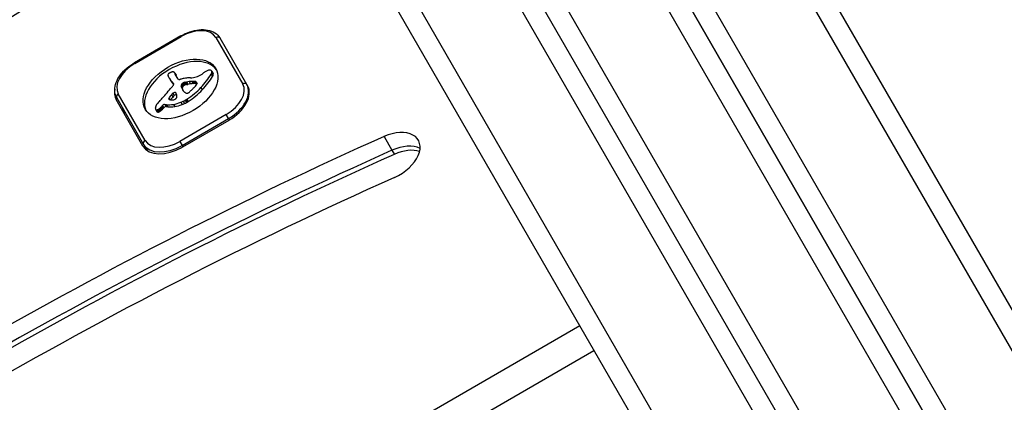
# Model space of a CAD drawing. Units: millimetres. Extents: x -3611 to 2375, y -2983 to 2458.
# Drawn here: x 420 to 567, y 390 to 447 of the extents above; entities that cross this region are included whole.
import ezdxf

# ---------------------------------------------------------------- set-up
doc = ezdxf.new("R2010")
doc.units = ezdxf.units.MM
doc.header["$LTSCALE"] = 40
doc.layers.add('SW_Toestellen', color=2, linetype='Continuous')

msp = doc.modelspace()

# ---------------------------------------------------------------- linework, layer by layer
at = {"layer": 'SW_Toestellen'}
for p, q in [((467.65, 578.14), (653.57, 256.11)), ((651.09, 254.4), (465.01, 576.71)), ((651.09, 254.4), (465.01, 576.71)), ((453.75, 570.21), (639.84, 247.9)), ((453.75, 570.21), (639.84, 247.9)), ((459.1, 554.95), (647.03, 229.44)), ((637.12, 246.61), (459.1, 554.95)), ((644.56, 227.72), (456.47, 553.51)), ((644.56, 227.72), (456.47, 553.51)), ((557.96, 345.71), (473.08, 492.73)), ((470.48, 491.23), (555.36, 344.21)), ((470.48, 491.23), (555.36, 344.21)), ((544.11, 337.71), (459.23, 484.73)), ((544.11, 337.71), (459.23, 484.73)), ((456.63, 483.23), (541.51, 336.21)), ((498.88, 454.04), (548.63, 367.88)), ((498.88, 454.04), (548.63, 367.88)), ((444.14, 445.06), (437.21, 441.06)), ((437.26, 440.97), (444.19, 444.97)), ((444.14, 445.06), (444.19, 444.97)), ((449.36, 444.82), (453.36, 437.89)), ((453.99, 437.8), (449.99, 444.73)), ((437.21, 441.06), (437.26, 440.97)), ((443.23, 439.53), (443.43, 439.19)), ((443.27, 439.45), (443.46, 439.11)), ((443.72, 438.63), (443.3, 439.36)), ((448.66, 439.36), (448.85, 439.02)), ((448.73, 439.83), (448.92, 439.49)), ((448.74, 439.8), (448.94, 439.46)), ((448.74, 439.55), (448.94, 439.21)), ((448.76, 439.74), (448.96, 439.4)), ((442.38, 438.81), (442.58, 438.47)), ((442.42, 438.75), (442.62, 438.4)), ((442.53, 438.57), (442.73, 438.23)), ((442.65, 438.39), (442.84, 438.05)), ((442.82, 438.23), (443.02, 437.88)), ((442.98, 438.01), (443.05, 437.88)), ((443.02, 437.96), (443.04, 437.92)), ((444.16, 437.71), (444.36, 437.37)), ((444.3, 437.92), (444.5, 437.58)), ((444.34, 437.96), (444.54, 437.61)), ((444.39, 437.99), (444.58, 437.65)), ((444.42, 438.02), (444.62, 437.68)), ((444.46, 438.05), (444.66, 437.71)), ((444.52, 438.08), (444.72, 437.74)), ((444.59, 438.11), (444.79, 437.77)), ((444.63, 438.12), (444.82, 437.78)), ((444.66, 438.13), (444.86, 437.79)), ((444.71, 438.14), (444.91, 437.8)), ((444.75, 438.14), (444.95, 437.8)), ((444.82, 438.16), (445.01, 437.81)), ((444.88, 438.17), (445.07, 437.82)), ((445, 438.19), (445.2, 437.85)), ((445.38, 438.25), (445.58, 437.91)), ((445.76, 438.29), (445.95, 437.94)), ((445.94, 438.29), (446.14, 437.95)), ((446.12, 438.29), (446.32, 437.95)), ((446.2, 438.28), (446.39, 437.94)), ((446.27, 438.27), (446.47, 437.93)), ((446.33, 438.25), (446.53, 437.91)), ((446.38, 438.23), (446.55, 437.94)), ((454.08, 437.65), (453.99, 437.8)), ((438.81, 429.49), (434.81, 436.42)), ((442.73, 436.3), (442.92, 435.96)), ((442.95, 436.52), (443.15, 436.18)), ((444.17, 437.51), (444.37, 437.17)), ((444.26, 437.28), (444.46, 436.94)), ((444.37, 437.07), (444.4, 437)), ((447.14, 437.37), (447.34, 437.03)), ((438.49, 428.65), (434.49, 435.58)), ((434.57, 435.83), (438.57, 428.9)), ((441.4, 434.7), (441.6, 434.36)), ((441.77, 434.86), (441.97, 434.52)), ((441.77, 434.86), (442, 434.83)), ((442, 434.83), (442.2, 434.49)), ((442.32, 435.75), (442.41, 435.59)), ((442.33, 435.67), (442.34, 435.66)), ((442.37, 435.84), (442.54, 435.55)), ((443.02, 434.86), (443.22, 434.52)), ((444.12, 435.17), (444.32, 434.83)), ((444.46, 435.32), (444.66, 434.97)), ((444.8, 435.49), (444.99, 435.15)), ((444.92, 435.56), (445.12, 435.22)), ((445.05, 435.64), (445.24, 435.3)), ((440.36, 434.14), (440.56, 433.79)), ((440.41, 434.08), (440.6, 433.74)), ((440.51, 434.05), (440.71, 433.71)), ((440.58, 434.05), (440.77, 433.71)), ((440.65, 434.07), (440.85, 433.73)), ((440.73, 434.1), (440.92, 433.76)), ((440.8, 434.14), (441, 433.8)), ((440.95, 434.25), (441.15, 433.91)), ((441.1, 434.38), (441.29, 434.03)), ((441.27, 434.55), (441.46, 434.21)), ((441.97, 434.52), (442.2, 434.49)), ((450.9, 433.34), (443.97, 429.34)), ((451.25, 432.74), (450.9, 433.34)), ((444.32, 428.74), (451.25, 432.74)), ((451.29, 432.48), (444.36, 428.48)), ((451.25, 432.74), (451.37, 432.53)), ((438.57, 428.9), (439.09, 428)), ((443.97, 429.34), (444.32, 428.74)), ((444.44, 428.53), (444.32, 428.74)), ((474.43, 430.07), (475.61, 428.02)), ((475.61, 428.02), (475.97, 427.4)), ((503.62, 401.83), (445.6, 368.33)), ((445.11, 363.18), (505.73, 398.18)), ((445.11, 363.18), (505.73, 398.18))]:
    msp.add_line(p, q, dxfattribs=at)
for centre, major_axis, ratio, start_param, end_param in [((509.91, 324.64), (-214.68, -123.95), 0.615661, 4.627351, 4.927502), ((445.55, 442.62), (3.81, 2.2), 0.615661, 0, 1.570796), ((449.55, 444.48), (0.433, 0.25), 0.788011, 0, 1.570796), ((438.62, 438.62), (-3.81, -2.2), 0.615661, 4.712389, 6.283185), ((444.28, 436.81), (-5.26, -3.04), 0.615661, 3.194278, 6.2305), ((442.38, 439.34), (-0.173, -0.1), 0.615661, 4.80075, 6.016444), ((442.79, 439.5), (-0.566, -0.327), 0.615661, 6.016444, 6.126435), ((443.79, 439.95), (-1.52, -0.88), 0.615661, 6.126435, 6.154268), ((446.72, 441.35), (-4.35, -2.51), 0.615661, 6.154268, 6.182981), ((436.89, 436.45), (5.2, 3), 0.615661, 6.158958, 6.182981), ((444.31, 440.01), (-1.97, -1.13), 0.615661, 6.158958, 6.273895), ((442.54, 439.15), (-0.526, -0.303), 0.615661, 4.712246, 4.80075), ((442.62, 439), (-0.769, -0.444), 0.615661, 4.647321, 4.712246), ((442.94, 438.28), (-1.87, -1.08), 0.615661, 4.620616, 4.647321), ((442.14, 440.3), (-1.17, -0.67), 0.615661, 1.479023, 1.518142), ((443.83, 436.7), (-4.41, -2.54), 0.615661, 4.64939, 4.659734), ((443.11, 438.32), (-1.93, -1.11), 0.615661, 4.621808, 4.64939), ((442.84, 438.98), (-0.932, -0.538), 0.615661, 4.564806, 4.621808), ((442.79, 439.16), (-0.673, -0.388), 0.615661, 4.392945, 4.564806), ((442.78, 439.38), (-0.388, -0.224), 0.615661, 4.0962, 4.392945), ((442.79, 439.41), (-0.347, -0.201), 0.615661, 3.695246, 4.0962), ((442.7, 439.3), (0.487, 0.281), 0.615661, 0.265643, 0.553654), ((442.55, 439.17), (0.66, 0.381), 0.615661, 0.11362, 0.265643), ((442.2, 438.94), (1.03, 0.59), 0.615661, 0.015653, 0.11362), ((441.94, 438.79), (1.29, 0.74), 0.615661, 6.193717, 6.298839), ((441.16, 438.39), (2.04, 1.18), 0.615661, 6.127535, 6.193717), ((442.14, 438.44), (1.29, 0.74), 0.615661, 6.193717, 6.283185), ((441.36, 438.05), (2.04, 1.18), 0.615661, 6.127535, 6.193717), ((446.54, 440), (-1.32, -0.76), 0.615661, 1.142544, 1.736333), ((440.97, 439.86), (8.18, 4.72), 0.615661, 5.161288, 5.457776), ((445.73, 440.81), (-2.9, -1.67), 0.615661, 1.736333, 1.79018), ((441.17, 439.51), (8.18, 4.72), 0.615661, 5.161288, 5.457776), ((449.76, 437.41), (-4.25, -2.45), 0.615661, 4.895008, 4.931773), ((449.1, 438.03), (-3.01, -1.74), 0.615661, 4.831393, 4.895008), ((448.39, 438.85), (-1.5, -0.86), 0.615661, 4.703758, 4.831393), ((448.26, 439.09), (-1.11, -0.64), 0.615661, 4.532887, 4.703758), ((448.18, 439.42), (-0.65, -0.375), 0.615661, 4.242632, 4.532887), ((448.19, 439.51), (-0.54, -0.312), 0.615661, 3.871231, 4.242632), ((448.15, 439.43), (-0.633, -0.366), 0.615661, 3.553766, 3.871231), ((448.37, 439.65), (0.342, 0.197), 0.615661, 0.206179, 0.412173), ((447.77, 439.42), (0.943, 0.544), 0.615661, 5.457776, 5.703885), ((448.24, 439.56), (0.483, 0.279), 0.615661, 0.060005, 0.206179), ((448.2, 439.53), (0.532, 0.307), 0.615661, 6.178886, 6.34319), ((448.1, 439.48), (0.625, 0.361), 0.615661, 6.03892, 6.178886), ((448.03, 439.45), (0.689, 0.398), 0.615661, 5.703885, 6.03892), ((447.97, 439.07), (0.943, 0.544), 0.615661, 5.457776, 5.703885), ((448.39, 439.19), (0.532, 0.307), 0.615661, 6.178886, 6.283185), ((448.3, 439.14), (0.625, 0.361), 0.615661, 6.03892, 6.178886), ((448.23, 439.11), (0.689, 0.398), 0.615661, 5.703885, 6.03892), ((455.59, 446.44), (-13.21, -7.63), 0.615661, 6.273895, 6.291014), ((455.27, 446.25), (-12.89, -7.44), 0.615661, 0.007828, 0.030803), ((467.56, 453.66), (-25.32, -14.62), 0.615661, 0.030803, 0.0425), ((455.79, 446.09), (-13.21, -7.63), 0.615661, 0, 0.007828), ((455.47, 445.91), (-12.89, -7.44), 0.615661, 0.007828, 0.030803), ((473.9, 461.56), (-34.05, -19.66), 0.615661, 0.184415, 0.194197), ((467.76, 453.32), (-25.32, -14.62), 0.615661, 0.030803, 0.0425), ((442.38, 437.73), (-0.669, -0.386), 0.615661, 1.829106, 2.183139), ((468.06, 453.92), (-25.76, -14.87), 0.615661, 0.053311, 0.067598), ((474.09, 461.22), (-34.05, -19.66), 0.615661, 0.184415, 0.194197), ((442.51, 437.7), (-0.515, -0.297), 0.615661, 2.183139, 2.639884), ((441.22, 436.83), (1.84, 1.06), 0.615661, 0.06089, 0.107757), ((442.45, 437.61), (0.577, 0.333), 0.615661, 6.19505, 6.344075), ((468.26, 453.58), (-25.76, -14.87), 0.615661, 0.053311, 0.056636), ((442.66, 437.72), (0.373, 0.216), 0.615661, 6.011135, 6.19505), ((442.74, 437.74), (0.299, 0.172), 0.615661, 5.781477, 6.011135), ((443.98, 438.78), (-0.26, -0.15), 0.615661, 0, 1.184796), ((443.88, 437.15), (-1.81, -1.04), 0.615661, 4.269016, 4.326389), ((443.45, 433.93), (-5.82, -3.36), 0.615661, 4.228674, 4.269016), ((444.75, 437.8), (-0.57, -0.329), 0.615661, 5.72641, 6.185734), ((444.57, 437.77), (0.387, 0.224), 0.615661, 1.925097, 2.587438), ((445.45, 437.28), (1.69, 0.97), 0.615661, 1.895242, 1.925097), ((443.58, 434.62), (-4.97, -2.87), 0.615661, 4.104427, 4.228674), ((444.91, 437.61), (0.867, 0.5), 0.615661, 1.837138, 1.895242), ((444.76, 437.43), (0.387, 0.224), 0.615661, 1.925097, 2.587438), ((444.78, 437.71), (0.643, 0.371), 0.615661, 1.776159, 1.837138), ((444.64, 437.83), (0.389, 0.224), 0.615661, 1.675387, 1.776159), ((444.59, 437.89), (0.283, 0.164), 0.615661, 1.449624, 1.675387), ((445.65, 436.94), (1.69, 0.97), 0.615661, 1.895242, 1.925097), ((444.59, 437.89), (0.279, 0.161), 0.615661, 1.220523, 1.449624), ((445.11, 437.27), (0.867, 0.5), 0.615661, 1.837138, 1.895242), ((444.97, 437.37), (0.643, 0.371), 0.615661, 1.776159, 1.837138), ((444.59, 437.81), (0.389, 0.225), 0.615661, 1.130487, 1.220523), ((444.83, 437.49), (0.389, 0.224), 0.615661, 1.675387, 1.776159), ((444.55, 437.55), (0.704, 0.406), 0.615661, 1.080697, 1.130487), ((444.5, 437.27), (1.06, 0.61), 0.615661, 1.040413, 1.080697), ((444.78, 437.55), (0.283, 0.164), 0.615661, 1.449624, 1.675387), ((444.03, 435.32), (3.43, 1.98), 0.615661, 1.027978, 1.040413), ((444.78, 437.55), (0.279, 0.161), 0.615661, 1.220523, 1.449624), ((476.61, 562.06), (150.13, 86.68), 0.615661, 4.16957, 4.169971), ((444.78, 437.47), (0.389, 0.225), 0.615661, 1.130487, 1.220523), ((476.61, 562.06), (150.13, 86.68), 0.615661, 4.169971, 4.170371), ((444.75, 437.21), (0.704, 0.406), 0.615661, 1.080697, 1.130487), ((444.69, 436.93), (1.06, 0.61), 0.615661, 1.040413, 1.080697), ((445.65, 441.19), (3.67, 2.12), 0.615661, 4.170371, 4.203175), ((444.22, 434.98), (3.43, 1.98), 0.615661, 1.027978, 1.040413), ((476.81, 561.72), (150.13, 86.68), 0.615661, 4.16957, 4.169971), ((443.31, 433.83), (-5.92, -3.42), 0.615661, 3.999975, 4.104427), ((444.27, 434.81), (4.12, 2.38), 0.615661, 0.972424, 1.061582), ((476.81, 561.72), (150.13, 86.68), 0.615661, 4.169971, 4.170371), ((445.85, 440.85), (3.67, 2.12), 0.615661, 4.170371, 4.203175), ((444.47, 434.47), (4.12, 2.38), 0.615661, 0.972424, 1.061582), ((444.22, 434.66), (4.3, 2.49), 0.615661, 0.887066, 0.972424), ((444.42, 434.32), (4.3, 2.49), 0.615661, 0.887066, 0.972424), ((446.68, 441.21), (-2.83, -1.64), 0.615661, 0.858382, 1.142544), ((444.56, 435.45), (3.37, 1.94), 0.615661, 0.831386, 0.887066), ((445.12, 436.6), (2, 1.16), 0.615661, 0.737941, 0.831386), ((444.75, 435.11), (3.37, 1.94), 0.615661, 0.831386, 0.887066), ((445.34, 436.97), (1.56, 0.9), 0.615661, 0.685677, 0.737941), ((445.31, 436.26), (2, 1.16), 0.615661, 0.737941, 0.831386), ((443.78, 438.6), (-3.35, -1.94), 0.615661, 1.966757, 2.067518), ((445.61, 437.39), (1.07, 0.62), 0.615661, 0.609149, 0.685677), ((445.73, 437.55), (0.875, 0.505), 0.615661, 0.528691, 0.609149), ((445.54, 436.63), (1.56, 0.9), 0.615661, 0.685677, 0.737941), ((445.95, 437.81), (0.55, 0.317), 0.615661, 0.400751, 0.528691), ((445.9, 437.76), (0.61, 0.352), 0.615661, 6.04454, 6.683936), ((445.81, 437.04), (1.07, 0.62), 0.615661, 0.609149, 0.685677), ((446.07, 437.83), (0.455, 0.263), 0.615661, 5.20911, 6.04454), ((445.93, 437.2), (0.875, 0.505), 0.615661, 0.528691, 0.609149), ((446.15, 437.47), (0.55, 0.317), 0.615661, 0.490787, 0.528691), ((449.55, 435.69), (3.81, 2.2), 0.615661, 4.712389, 6.283185), ((449.74, 435.35), (4.24, 2.45), 0.615661, 4.712389, 6.283185), ((449.75, 435.15), (4.33, 2.5), 0.615661, 4.712389, 6.283185), ((453.56, 437.55), (0.433, 0.25), 0.788011, 0, 1.570796), ((438.82, 438.08), (-4.33, -2.5), 0.615661, 5.788377, 6.283185), ((435, 436.08), (-0.433, -0.25), 0.788011, 4.712389, 6.283185), ((416.88, 444.38), (-31.34, -18.09), 0.615661, 2.056598, 2.089379), ((413.79, 445.34), (-35.17, -20.31), 0.615661, 2.089379, 2.118587), ((473.85, 428.83), (36.94, 21.33), 0.615661, 2.146367, 2.161485), ((790.43, 275.78), (479.86, 277.05), 0.615661, 1.980182, 1.980779), ((790.62, 275.44), (479.86, 277.05), 0.615661, 1.980182, 1.980779), ((443.14, 436.43), (0.26, 0.15), 0.615661, 6.24516, 8.263367), ((443.33, 436.09), (0.26, 0.15), 0.615661, 0.530499, 1.980182), ((438.61, 433.96), (4.73, 2.73), 0.615661, 6.201495, 6.24516), ((439.9, 434.62), (3.47, 2.01), 0.615661, 6.13456, 6.201495), ((441.71, 435.45), (1.74, 1), 0.615661, 6.000922, 6.13456), ((442.22, 435.64), (1.25, 0.72), 0.615661, 5.919655, 6.000922), ((456.87, 443.85), (-12.33, -7.12), 0.615661, 6.185734, 6.213094), ((450.28, 440.42), (-5.89, -3.4), 0.615661, 6.213094, 6.270373), ((444.95, 437.46), (-0.57, -0.329), 0.615661, 5.72641, 6.185734), ((457.06, 443.51), (-12.33, -7.12), 0.615661, 6.185734, 6.213094), ((448.51, 439.42), (-4.13, -2.38), 0.615661, 6.270373, 6.320464), ((446.67, 438.3), (-2.26, -1.31), 0.615661, 0.037279, 0.128613), ((450.48, 440.08), (-5.89, -3.4), 0.615661, 6.213094, 6.228185), ((446.21, 437.98), (-1.78, -1.03), 0.615661, 0.128613, 0.205151), ((446.74, 438.39), (-2.36, -1.36), 0.615661, 0.205151, 0.262808), ((455.29, 445.41), (-12.15, -7.02), 0.615661, 0.262808, 0.272763), ((442.98, 435.17), (2.04, 1.18), 0.615661, 0.213516, 0.272763), ((445.2, 436.87), (-0.411, -0.238), 0.615661, 0.213516, 0.837213), ((445.16, 436.79), (-0.317, -0.183), 0.615661, 0.837213, 1.629302), ((442.12, 439.39), (6.65, 3.84), 0.615661, 4.797859, 5.161288), ((442.32, 439.05), (6.65, 3.84), 0.615661, 4.797859, 5.161288), ((445.03, 436.97), (-0.633, -0.365), 0.615661, 1.629302, 1.857662), ((445, 436.99), (-0.672, -0.388), 0.615661, 1.857662, 2.072626), ((426.91, 446.31), (-26.56, -15.33), 0.615661, 1.950985, 1.959888), ((420.65, 449.41), (-35.4, -20.44), 0.615661, 1.959888, 1.963227), ((420.65, 449.41), (-35.4, -20.44), 0.615661, 1.963227, 1.966566), ((-821.42, 1050.85), (-1776.22, -1025.5), 0.615661, 1.966566, 1.966661), ((-821.42, 1050.85), (-1776.22, -1025.5), 0.615661, 1.966661, 1.966757), ((441.97, 434.73), (-1.55, -0.89), 0.615661, 5.595645, 5.693694), ((441.8, 434.72), (-1.38, -0.8), 0.615661, 5.551824, 5.595645), ((441.35, 434.72), (-0.924, -0.533), 0.615661, 5.486316, 5.551824), ((441.24, 434.72), (-0.802, -0.463), 0.615661, 5.434566, 5.486316), ((440.72, 434.77), (-0.244, -0.141), 0.615661, 5.264988, 5.434566), ((446.91, 433.12), (-7.72, -4.46), 0.615661, 5.189584, 5.266313), ((391, 453.49), (-64.46, -37.22), 0.615661, 2.04739, 2.051994), ((391, 453.49), (-64.46, -37.22), 0.615661, 2.051994, 2.056598), ((439.69, 435.16), (2.08, 1.2), 0.615661, 5.170818, 5.265139), ((441.62, 434.65), (0.26, 0.15), 0.615661, 0.655066, 2.123546), ((443.79, 437.63), (3.34, 1.93), 0.615661, 3.839892, 4.152059), ((442.58, 435.79), (0.246, 0.142), 0.615661, 2.161485, 2.615919), ((442.55, 435.79), (-0.221, -0.127), 0.615661, 5.757511, 6.262424), ((442.63, 435.83), (-0.297, -0.172), 0.615661, 6.262424, 6.458356), ((442.77, 435.93), (-0.443, -0.256), 0.615661, 0.17517, 0.306858), ((442.85, 436), (-0.541, -0.313), 0.615661, 0.306858, 0.428691), ((443.04, 436.2), (-0.787, -0.454), 0.615661, 0.428691, 0.512599), ((443.3, 436.5), (-1.17, -0.67), 0.615661, 0.512599, 0.756126), ((474.05, 428.49), (36.94, 21.33), 0.615661, 2.146367, 2.16033), ((443.43, 436.72), (-1.43, -0.83), 0.615661, 0.756126, 0.955155), ((443.14, 435.88), (-0.42, -0.242), 0.615661, 0.954724, 1.376708), ((443.75, 437.48), (3.16, 1.83), 0.615661, 4.152059, 4.48144), ((443.15, 435.82), (-0.332, -0.192), 0.615661, 1.376708, 1.905228), ((443.95, 437.14), (3.16, 1.83), 0.615661, 4.152059, 4.48144), ((443.12, 435.84), (-0.387, -0.223), 0.615661, 1.905228, 2.052431), ((443.09, 435.85), (-0.414, -0.239), 0.615661, 2.052431, 2.19007), ((443.02, 435.86), (-0.499, -0.288), 0.615661, 2.19007, 2.237823), ((443.29, 435.82), (-0.193, -0.111), 0.615661, 2.237823, 2.36125), ((443.19, 435.86), (-0.325, -0.188), 0.615661, 2.22602, 2.488533), ((442.95, 435.84), (-0.562, -0.325), 0.615661, 2.488533, 2.640773), ((442.76, 435.8), (0.742, 0.428), 0.615661, 5.782366, 5.919655), ((443.74, 437.57), (3.28, 1.9), 0.615661, 4.48144, 4.580374), ((443.94, 437.23), (3.28, 1.9), 0.615661, 4.48144, 4.580374), ((443.8, 437.38), (3.01, 1.74), 0.615661, 4.580374, 4.68838), ((444, 437.04), (3.01, 1.74), 0.615661, 4.580374, 4.68838), ((443.62, 437.73), (3.56, 2.05), 0.615661, 4.68838, 4.724123), ((444.49, 436.27), (1.17, 0.68), 0.615661, 4.724123, 4.832659), ((443.81, 437.38), (3.56, 2.05), 0.615661, 4.68838, 4.724123), ((444.69, 435.93), (1.17, 0.68), 0.615661, 4.724123, 4.832659), ((440, 436.03), (-4.33, -2.5), 0.615661, 5.999391, 6.283185), ((440, 436.03), (-4.33, -2.5), 0.615661, 5.999391, 6.283185), ((441.58, 434.66), (-1.18, -0.68), 0.615661, 5.801387, 5.93179), ((440.98, 434.48), (-0.613, -0.354), 0.615661, 5.93179, 6.181206), ((441.83, 434.72), (-1.41, -0.81), 0.615661, 5.693694, 5.801387), ((440.76, 434.37), (-0.401, -0.231), 0.615661, 6.181206, 6.518342), ((440.65, 434.28), (-0.272, -0.157), 0.615661, 0.235157, 0.726661), ((440.63, 434.25), (0.235, 0.136), 0.615661, 3.868254, 4.155714), ((440.96, 434.03), (-0.401, -0.231), 0.615661, 0, 0.235157), ((440.64, 434.28), (0.274, 0.158), 0.615661, 4.155714, 4.403271), ((440.85, 433.94), (-0.272, -0.157), 0.615661, 0.235157, 0.726661), ((440.64, 434.33), (0.338, 0.195), 0.615661, 4.403271, 4.618056), ((440.83, 433.9), (0.235, 0.136), 0.615661, 3.868254, 4.155714), ((440.59, 434.46), (0.534, 0.308), 0.615661, 4.618056, 4.754469), ((440.84, 433.94), (0.274, 0.158), 0.615661, 4.155714, 4.403271), ((440.5, 434.59), (0.761, 0.439), 0.615661, 4.754469, 4.973946), ((440.83, 433.99), (0.338, 0.195), 0.615661, 4.403271, 4.618056), ((440.78, 434.12), (0.534, 0.308), 0.615661, 4.618056, 4.754469), ((439.96, 434.99), (1.65, 0.96), 0.615661, 4.973946, 5.075231), ((440.69, 434.25), (0.761, 0.439), 0.615661, 4.754469, 4.973946), ((439.5, 435.23), (2.32, 1.34), 0.615661, 5.075231, 5.170818), ((440.16, 434.65), (1.65, 0.96), 0.615661, 4.973946, 5.075231), ((439.7, 434.89), (2.32, 1.34), 0.615661, 5.075231, 5.170818), ((439.88, 434.82), (2.08, 1.2), 0.615661, 5.170818, 5.265139), ((441.82, 434.31), (0.26, 0.15), 0.615661, 0.655066, 2.123546), ((443.99, 437.29), (3.34, 1.93), 0.615661, 3.839892, 4.152059), ((475.22, 427.02), (4.33, 2.5), 0.615661, 4.544269, 7.685862), ((540.73, 175.32), (362.06, 209.04), 0.615661, 1.402677, 1.567331), ((439.01, 429.15), (-0.433, -0.25), 0.788011, 4.712389, 6.283185), ((442.82, 431.35), (-4.24, -2.45), 0.615661, 0, 1.570796), ((442.62, 431.69), (-3.81, -2.2), 0.615661, 0, 1.570796), ((476.41, 424.97), (-4.33, -2.5), 0.615661, 3.535698, 4.544269), ((476.41, 424.97), (-4.33, -2.5), 0.615661, 3.535698, 4.544269), ((541.91, 173.27), (-362.06, -209.04), 0.615661, 4.544269, 4.708924), ((541.91, 173.27), (-362.06, -209.04), 0.615661, 4.544269, 4.708924), ((542.27, 172.66), (362.06, 209.04), 0.615661, 1.402677, 1.567331), ((442.82, 431.15), (-4.33, -2.5), 0.615661, 0, 1.570796), ((476.76, 424.36), (4.33, 2.5), 0.615661, 0.522649, 1.402677), ((540.73, 175.32), (-353.4, -204.04), 0.615661, 4.544269, 4.718748)]:
    msp.add_ellipse(centre, major_axis=major_axis, ratio=ratio, start_param=start_param, end_param=end_param, dxfattribs=at)
msp.add_ellipse((444.08, 437.16), major_axis=(5.26, 3.04), ratio=0.615661, dxfattribs=at)
for points, knots in [([(444.14, 445.06), (444.57, 445.31), (445.02, 445.51), (445.93, 445.82), (446.39, 445.92), (447.28, 446.02), (447.72, 446), (448.52, 445.86), (448.89, 445.72), (449.52, 445.33), (449.78, 445.07), (449.97, 444.76), (449.98, 444.74), (449.99, 444.73)], [4.712389, 4.712389, 4.712389, 4.712389, 5.026548, 5.026548, 5.340708, 5.340708, 5.654867, 5.654867, 5.969026, 5.969026, 6.268929, 6.268929, 6.283185, 6.283185, 6.283185, 6.283185]), ([(434.57, 435.83), (434.41, 436.11), (434.31, 436.43), (434.25, 437.11), (434.29, 437.48), (434.51, 438.23), (434.69, 438.61), (435.18, 439.35), (435.48, 439.71), (436.17, 440.36), (436.57, 440.66), (437.06, 440.97), (437.13, 441.02), (437.21, 441.06)], [3.141593, 3.141593, 3.141593, 3.141593, 3.418089, 3.418089, 3.713591, 3.713591, 4.02775, 4.02775, 4.341909, 4.341909, 4.656069, 4.656069, 4.712389, 4.712389, 4.712389, 4.712389])]:
    msp.add_open_spline(points, degree=3, knots=knots, dxfattribs=at)

doc.saveas('drawing.dxf')
